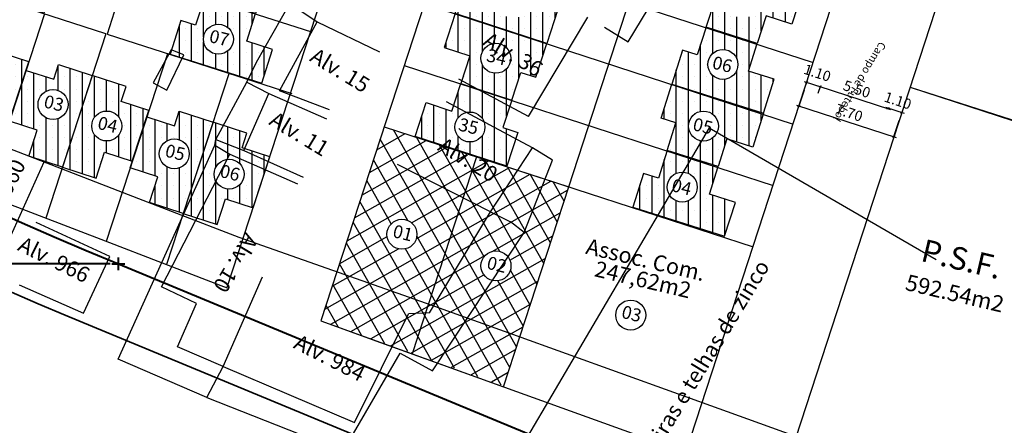
# Model space of a CAD drawing. Units: metres. Extents: x 180287 to 181903, y 1680092 to 1681714.
# Drawn here: x 181237 to 181313, y 1680692 to 1680723 of the extents above; entities that cross this region are included whole.
import ezdxf
from ezdxf.enums import TextEntityAlignment as Align
from ezdxf.lldxf.tags import DXFTag

# ---------------------------------------------------------------- set-up
doc = ezdxf.new("R2010")
doc.units = ezdxf.units.M
doc.header["$LTSCALE"] = 0.05
doc.header["$MEASUREMENT"] = 0
doc.header["$PDMODE"] = 2
doc.header["$PDSIZE"] = 0.5
for name, color, linetype in [('AREA-LTS-EVU', 7, 'Continuous'), ('cerca-arame', 2, 'CERCA_ARAME'), ('COTAS', 7, 'Continuous'), ('EPT CASA', 8, 'Continuous'), ('EPT texto', 5, 'Continuous'), ('EVU_', 7, 'Continuous'), ('g-faixas', 161, 'DASHED'), ('HATCH_CASAS', 1, 'Continuous'), ('LOTES_NOVOS', 1, 'Continuous'), ('NUMERAÇÃO', 7, 'Continuous'), ('Recuo de Jardim', 252, 'DASHDOT'), ('UNIDADES', 7, 'Continuous')]:
    doc.layers.add(name, color=color, linetype=linetype)
doc.layers.add('EPT MF', color=7, linetype='CENTER', lineweight=35)
doc.layers.add('EPT-Alinhamento_Etapa2', color=6, linetype='Continuous', lineweight=40)
doc.layers.get('0').freeze()
doc.styles.add('NOME_RUAS', font='ARIAL.TTF', dxfattribs={"height": 1.25})
doc.styles.add('ROMANS', font='romans.shx', dxfattribs={"height": 6.35})
doc.styles.add('SELO', font='ARIAL.TTF')
doc.styles.add('texto', font='ARIAL.TTF')
tags = doc.linetypes.add('CENTER', pattern=[2, 1.25, -0.25, 0.25, -0.25]).pattern_tags.tags
tags[10:11] = [DXFTag(74, 4), DXFTag(75, 0), DXFTag(340, '0'), DXFTag(46, 1.0), DXFTag(50, 0.0), DXFTag(44, 0.0), DXFTag(45, 0.0)]
tags[8:9] = [DXFTag(74, 4), DXFTag(75, 0), DXFTag(340, '0'), DXFTag(46, 1.0), DXFTag(50, 0.0), DXFTag(44, 0.0), DXFTag(45, 0.0)]
tags[6:7] = [DXFTag(74, 4), DXFTag(75, 0), DXFTag(340, '0'), DXFTag(46, 1.0), DXFTag(50, 0.0), DXFTag(44, 0.0), DXFTag(45, 0.0)]
tags[4:5] = [DXFTag(74, 4), DXFTag(75, 0), DXFTag(340, '0'), DXFTag(46, 1.0), DXFTag(50, 0.0), DXFTag(44, 0.0), DXFTag(45, 0.0)]
tags = doc.linetypes.add('CERCA_ARAME', pattern='A,0.5,0,["X",Standard,S=0.1,R=0,X=-0.1,Y=-0.05],-0.00125', length=0.50125).pattern_tags.tags
tags[15:16] = [DXFTag(74, 4), DXFTag(75, 0), DXFTag(340, '0'), DXFTag(46, 1.0), DXFTag(50, 0.0), DXFTag(44, 0.0), DXFTag(45, 0.0)]
tags[4:5] = [DXFTag(74, 4), DXFTag(75, 0), DXFTag(340, '0'), DXFTag(46, 1.0), DXFTag(50, 0.0), DXFTag(44, 0.0), DXFTag(45, 0.0)]
tags = doc.linetypes.add('DASHDOT', pattern=[1, 0.5, -0.25, 0, -0.25]).pattern_tags.tags
tags[10:11] = [DXFTag(74, 4), DXFTag(75, 0), DXFTag(340, '0'), DXFTag(46, 1.0), DXFTag(50, 0.0), DXFTag(44, 0.0), DXFTag(45, 0.0)]
tags[8:9] = [DXFTag(74, 4), DXFTag(75, 0), DXFTag(340, '0'), DXFTag(46, 1.0), DXFTag(50, 0.0), DXFTag(44, 0.0), DXFTag(45, 0.0)]
tags[6:7] = [DXFTag(74, 4), DXFTag(75, 0), DXFTag(340, '0'), DXFTag(46, 1.0), DXFTag(50, 0.0), DXFTag(44, 0.0), DXFTag(45, 0.0)]
tags[4:5] = [DXFTag(74, 4), DXFTag(75, 0), DXFTag(340, '0'), DXFTag(46, 1.0), DXFTag(50, 0.0), DXFTag(44, 0.0), DXFTag(45, 0.0)]
tags = doc.linetypes.add('DASHED', pattern=[0.75, 0.5, -0.25]).pattern_tags.tags
tags[6:7] = [DXFTag(74, 4), DXFTag(75, 0), DXFTag(340, '0'), DXFTag(46, 1.0), DXFTag(50, 0.0), DXFTag(44, 0.0), DXFTag(45, 0.0)]
tags[4:5] = [DXFTag(74, 4), DXFTag(75, 0), DXFTag(340, '0'), DXFTag(46, 1.0), DXFTag(50, 0.0), DXFTag(44, 0.0), DXFTag(45, 0.0)]
doc.dimstyles.new('COTASRUAS', dxfattribs={"dimscale": 0, "dimtxt": 0.8, "dimasz": 0.2, "dimexe": 0.1, "dimexo": 0.05, "dimgap": 0.3, "dimtad": 3, "dimzin": 1, "dimdsep": 46, "dimtxsty": 'Standard', "dimblk1": 'ARCHTICK', "dimblk2": 'ARCHTICK', "dimsah": 1, "dimcen": 0.09, "dimdle": 0.2, "dimclrd": 1, "dimclre": 1, "dimclrt": 2, "dimadec": 0, "dimazin": 0, "dimtfac": 1, "dimtofl": 0, "dimtmove": 2, "dimatfit": 3, "dimldrblk": 'ARCHTICK', "dimfxl": 0, "dimtolj": 1, "dimtzin": 1, "dimarcsym": 0})
doc.dimstyles.new('COTASTERRENO', dxfattribs={"dimtxt": 0.5, "dimasz": 0.8, "dimexe": 0.1, "dimexo": 0.05, "dimgap": 0.09, "dimtad": 3, "dimzin": 1, "dimdsep": 46, "dimtxsty": 'ROMANS', "dimblk1": 'NONE', "dimblk2": 'NONE', "dimsah": 1, "dimcen": 0.09, "dimdle": 0.6, "dimse1": 1, "dimse2": 1, "dimsd1": 1, "dimsd2": 1, "dimclrd": 1, "dimclre": 1, "dimclrt": 1, "dimadec": 0, "dimazin": 0, "dimtfac": 1, "dimtdec": 3, "dimtofl": 0, "dimtmove": 0, "dimatfit": 1, "dimldrblk": 'NONE', "dimfxl": 0, "dimtolj": 1, "dimtzin": 1, "dimarcsym": 0})

# ---------------------------------------------------------------- blocks, each defined once
blk = doc.blocks.new('_ARCHTICK')
at = {"color": 0, "linetype": 'ByBlock', "const_width": 0.15}
blk.add_lwpolyline([(-0.5, -0.5), (0.5, 0.5)], dxfattribs=at)
blk = doc.blocks.new('*D71')
at = {"layer": 'COTAS', "color": 1, "lineweight": -2}
for p, q in [((181299.069, 1680717.907), (181304.679, 1680716.078)), ((181304.504, 1680716.188), (181304.519, 1680716.235))]:
    blk.add_line(p, q, dxfattribs=at)
at = {"layer": 'Defpoints', "color": 0}
for p in [(181299.078, 1680717.288), (181304.488, 1680716.14), (181304.488, 1680716.14)]:
    blk.add_point(p, dxfattribs=at)
at = {"layer": 'COTAS', "color": 1, "lineweight": -2, "xscale": 0.2, "yscale": 0.2, "zscale": 0.2}
for p, rotation in [((181299.259, 1680717.845), 161.9486743525929), ((181304.488, 1680716.14), 341.9486743525929)]:
    blk.add_blockref('_ARCHTICK', p, dxfattribs=dict(at, rotation=rotation))
at = {"layer": 'COTAS', "color": 2, "insert": (181302.091, 1680717.658), "char_height": 0.8, "attachment_point": 5, "rotation": 341.94867}
blk.add_mtext('\\A1;5.50', dxfattribs=at)
blk = doc.blocks.new('*D72')
at = {"layer": 'COTAS', "color": 1, "lineweight": -2}
for p, q in [((181298.017, 1680717.582), (181297.586, 1680716.26)), ((181297.427, 1680716.417), (181305.128, 1680713.908)), ((181305.338, 1680715.196), (181304.907, 1680713.874))]:
    blk.add_line(p, q, dxfattribs=at)
at = {"layer": 'Defpoints', "color": 0}
for p in [(181298.032, 1680717.629), (181305.353, 1680715.243), (181304.938, 1680713.97)]:
    blk.add_point(p, dxfattribs=at)
at = {"layer": 'COTAS', "color": 1, "lineweight": -2, "xscale": 0.2, "yscale": 0.2, "zscale": 0.2}
for p, rotation in [((181297.617, 1680716.355), 161.9486743597527), ((181304.938, 1680713.97), 341.9486743597527)]:
    blk.add_blockref('_ARCHTICK', p, dxfattribs=dict(at, rotation=rotation))
at = {"layer": 'COTAS', "color": 2, "insert": (181301.494, 1680715.828), "char_height": 0.8, "attachment_point": 5, "rotation": 341.94867}
blk.add_mtext('\\A1;7.70', dxfattribs=at)
blk = doc.blocks.new('*D73')
at = {"layer": 'COTAS', "color": 1, "lineweight": -2}
for p, q in [((181298.023, 1680718.247), (181299.449, 1680717.783)), ((181298.048, 1680717.677), (181298.244, 1680718.281)), ((181299.093, 1680717.336), (181299.29, 1680717.94))]:
    blk.add_line(p, q, dxfattribs=at)
at = {"layer": 'Defpoints', "color": 0}
for p in [(181298.032, 1680717.629), (181299.259, 1680717.845), (181299.078, 1680717.288)]:
    blk.add_point(p, dxfattribs=at)
at = {"layer": 'COTAS', "color": 1, "lineweight": -2, "xscale": 0.2, "yscale": 0.2, "zscale": 0.2}
for p, rotation in [((181298.213, 1680718.185), 161.9486743564278), ((181299.259, 1680717.845), 341.9486743564278)]:
    blk.add_blockref('_ARCHTICK', p, dxfattribs=dict(at, rotation=rotation))
at = {"layer": 'COTAS', "color": 2, "insert": (181299.031, 1680718.918), "char_height": 0.8, "attachment_point": 5, "rotation": 341.94867}
blk.add_mtext('\\A1;1.10', dxfattribs=at)
blk = doc.blocks.new('*D74')
at = {"layer": 'COTAS', "color": 1, "lineweight": -2}
for p, q in [((181304.313, 1680716.249), (181305.74, 1680715.784)), ((181305.537, 1680715.809), (181305.518, 1680715.751))]:
    blk.add_line(p, q, dxfattribs=at)
at = {"layer": 'Defpoints', "color": 0}
for p in [(181304.504, 1680716.187), (181305.549, 1680715.846), (181305.553, 1680715.856)]:
    blk.add_point(p, dxfattribs=at)
at = {"layer": 'COTAS', "color": 1, "lineweight": -2, "xscale": 0.2, "yscale": 0.2, "zscale": 0.2}
for p, rotation in [((181304.504, 1680716.187), 161.9486743525929), ((181305.549, 1680715.846), 341.9486743525929)]:
    blk.add_blockref('_ARCHTICK', p, dxfattribs=dict(at, rotation=rotation))
at = {"layer": 'COTAS', "color": 2, "insert": (181305.261, 1680716.765), "char_height": 0.8, "attachment_point": 5, "rotation": 341.94867}
blk.add_mtext('\\A1;1.10', dxfattribs=at)
blk = doc.blocks.new('CASAS')
at = {"layer": 'UNIDADES'}
blk.add_line((0, 0), (0, 0), dxfattribs=at)
blk.add_lwpolyline([(1.082, 2.528), (0, 0), (6.85, -2.93), (7.931, -0.402), (6, 0.424), (6.885, 2.493), (3.07, 4.125), (2.186, 2.058), (1.082, 2.53)], dxfattribs=at)
blk = doc.blocks.new('*D78')
at = {"layer": 'Defpoints', "color": 0}
for p in [(181239.255, 1680723.488), (181239.255, 1680723.488), (181234.688, 1680709.476)]:
    blk.add_point(p, dxfattribs=at)
at = {"layer": 'COTAS', "color": 1, "insert": (181240.516, 1680737.894), "char_height": 6.35, "attachment_point": 5, "rotation": 71.94867, "style": 'ROMANS'}
blk.add_mtext('\\A1;14.74', dxfattribs=at)
blk = doc.blocks.new('_NONE')
at = {"color": 0, "linetype": 'ByBlock', "ltscale": 8}
blk.add_circle((0, 0), 0.25, dxfattribs=at)

msp = doc.modelspace()

# ---------------------------------------------------------------- hatches: boundary and pattern name
at = {"layer": 'HATCH_CASAS'}
h = msp.add_hatch(dxfattribs=at)
h.set_pattern_fill('SACNCR', color=256, scale=10, angle=45, style=0)
h.paths.add_polyline_path([(181290.8019, 1680727.5421), (181289.9745, 1680724.9649), (181291.1165, 1680724.5983), (181290.4297, 1680722.4587), (181294.379, 1680721.191), (181295.0664, 1680723.3322), (181297.0648, 1680722.6906), (181297.8815, 1680725.2348)])
h.paths.add_polyline_path([(181294.4392, 1680724.3186, -1), (181292.1196, 1680724.3186, -1)], flags=16)
h.paths.add_polyline_path([(181293.7012, 1680719.0467), (181294.3579, 1680721.1243), (181290.4141, 1680722.4096), (181289.7468, 1680720.2986), (181288.6032, 1680720.6601), (181287.7742, 1680718.0378), (181294.874, 1680715.7934), (181295.7025, 1680718.4141)])
h.paths.add_polyline_path([(181290.5702, 1680719.5647, -1), (181292.8898, 1680719.5647, -1)], flags=16)
h.paths.add_polyline_path([(181294.8464, 1680715.7063), (181287.7666, 1680718.0137), (181286.9452, 1680715.4154), (181288.0888, 1680715.0539), (181287.4115, 1680712.9113), (181291.3664, 1680711.6611), (181292.0442, 1680713.8053), (181294.0455, 1680713.1727)])
h.paths.add_polyline_path([(181289.0675, 1680714.7953, -1), (181291.3871, 1680714.7953, -1)], flags=16)
h.paths.add_polyline_path([(181292.6898, 1680708.8842), (181290.6886, 1680709.5169), (181291.3436, 1680711.589), (181287.3998, 1680712.8744), (181286.7342, 1680710.7687), (181285.5906, 1680711.1303), (181284.7616, 1680708.5079), (181291.8614, 1680706.2635)])
h.paths.add_polyline_path([(181287.4249, 1680710.0724, -1), (181289.7445, 1680710.0724, -1)], flags=16)
h.paths.add_polyline_path([(181274.7158, 1680714.6753), (181275.4031, 1680716.7842), (181271.4595, 1680718.0695), (181270.7716, 1680715.9589), (181268.776, 1680716.6093), (181267.9243, 1680713.996), (181275.0039, 1680711.6887), (181275.8561, 1680714.3036)])
h.paths.add_polyline_path([(181271.0026, 1680714.7224, -1), (181273.3222, 1680714.7224, -1)], flags=16)
h.paths.add_polyline_path([(181275.4121, 1680716.8118), (181276.1084, 1680718.9482), (181277.2487, 1680718.5766), (181278.0928, 1680721.1665), (181271.0132, 1680723.4738), (181270.1697, 1680720.8855), (181272.1653, 1680720.2352), (181271.4684, 1680718.097)])
h.paths.add_polyline_path([(181273.005, 1680720.0395, -1), (181275.3246, 1680720.0395, -1)], flags=16)
h.paths.add_polyline_path([(181278.101, 1680721.1915), (181278.9532, 1680723.8064), (181277.8128, 1680724.1781), (181278.5018, 1680726.292), (181274.5581, 1680727.5773), (181273.8687, 1680725.4617), (181271.8731, 1680726.1121), (181271.0214, 1680723.4988)])
h.paths.add_polyline_path([(181274.3749, 1680724.3013, -1), (181276.6944, 1680724.3013, -1)], flags=16)
h.paths.add_polyline_path([(181259.0831, 1680727.6397), (181259.9116, 1680730.2604), (181257.9103, 1680730.893), (181258.581, 1680733.0146), (181254.6317, 1680734.2824), (181253.9559, 1680732.1449), (181252.8123, 1680732.5064), (181251.9834, 1680729.8841)])
h.paths.add_polyline_path([(181254.5984, 1680731.0399, -1), (181256.918, 1680731.0399, -1)], flags=16)
h.paths.add_polyline_path([(181252.298, 1680726.9002), (181251.6206, 1680724.7576), (181255.5755, 1680723.5074), (181256.2534, 1680725.6516), (181258.2547, 1680725.0189), (181259.0724, 1680727.6056), (181251.9826, 1680729.8815), (181251.1544, 1680727.2617)])
h.paths.add_polyline_path([(181255.3687, 1680726.286, -1), (181253.0491, 1680726.286, -1)], flags=16)
h.paths.add_polyline_path([(181256.0705, 1680718.1098), (181256.899, 1680720.7305), (181254.8977, 1680721.3631), (181255.5668, 1680723.4796), (181251.6174, 1680724.7474), (181250.9433, 1680722.615), (181249.7997, 1680722.9765), (181248.9707, 1680720.3542)])
h.paths.add_polyline_path([(181251.5463, 1680721.5165, -1), (181253.8659, 1680721.5165, -1)], flags=16)
h.paths.add_polyline_path([(181249.9887, 1680708.0166), (181252.6019, 1680707.1649), (181253.2523, 1680709.1605), (181255.3904, 1680708.4636), (181256.6757, 1680712.4073), (181254.5392, 1680713.1036), (181254.9109, 1680714.2439), (181252.296, 1680715.0961)])
h.paths.add_polyline_path([(181254.6964, 1680711.0716, -1), (181252.3768, 1680711.0716, -1)], flags=16)
h.paths.add_polyline_path([(181252.296, 1680715.0961), (181249.6811, 1680715.9484), (181249.3094, 1680714.808), (181247.1729, 1680715.5043), (181245.8877, 1680711.5607), (181248.0258, 1680710.8638), (181247.3754, 1680708.8683), (181249.9887, 1680708.0166)])
h.paths.add_polyline_path([(181250.4553, 1680712.647, -1), (181248.1357, 1680712.647, -1)], flags=16)
h.paths.add_polyline_path([(181245.1963, 1680716.7081), (181245.568, 1680717.8485), (181242.9531, 1680718.7007), (181240.6458, 1680711.6211), (181243.259, 1680710.7694), (181243.9094, 1680712.765), (181246.0475, 1680712.0682), (181247.3328, 1680716.0118)])
h.paths.add_polyline_path([(181245.2299, 1680714.7994, -1), (181242.9103, 1680714.7994, -1)], flags=16)
h.paths.add_polyline_path([(181239.9665, 1680718.4126), (181237.83, 1680719.1089), (181236.5447, 1680715.1652), (181238.6829, 1680714.4684), (181238.0325, 1680712.4728), (181240.6458, 1680711.6211), (181242.9531, 1680718.7007), (181240.3382, 1680719.5529)])
h.paths.add_polyline_path([(181241.0741, 1680716.4616, -1), (181238.7545, 1680716.4616, -1)], flags=16)
h.paths.add_polyline_path([(181233.6628, 1680722.467), (181231.3555, 1680715.3874), (181233.9688, 1680714.5357), (181234.6192, 1680716.5313), (181236.7573, 1680715.8345), (181238.0426, 1680719.7781), (181235.9061, 1680720.4744), (181236.2777, 1680721.6147)])
h.paths.add_polyline_path([(181235.6485, 1680718.5029, -1), (181233.3289, 1680718.5029, -1)], flags=16)
h.paths.add_polyline_path([(181233.6628, 1680722.467), (181231.0479, 1680723.3192), (181230.6763, 1680722.1789), (181228.5398, 1680722.8752), (181227.2545, 1680718.9315), (181229.3926, 1680718.2347), (181228.7423, 1680716.2391), (181231.3555, 1680715.3874)])
h.paths.add_polyline_path([(181231.4374, 1680720.0524, -1), (181229.1178, 1680720.0524, -1)], flags=16)
h.paths.add_polyline_path([(181239.213, 1680723.535), (181240.0653, 1680726.1499), (181238.9249, 1680726.5215), (181239.6123, 1680728.6305), (181235.6686, 1680729.9158), (181234.9807, 1680727.8052), (181232.9852, 1680728.4556), (181232.1335, 1680725.8423)])
h.paths.add_polyline_path([(181235.2351, 1680726.6119, -1), (181237.5547, 1680726.6119, -1)], flags=16)
h.paths.add_polyline_path([(181235.2224, 1680735.32), (181234.3788, 1680732.7318), (181236.3744, 1680732.0814), (181235.6776, 1680729.9433), (181239.6212, 1680728.658), (181240.3175, 1680730.7945), (181241.4579, 1680730.4229), (181242.3019, 1680733.0127)])
h.paths.add_polyline_path([(181239.701, 1680731.9715, -1), (181237.3814, 1680731.9715, -1)], flags=16)
h.paths.add_polyline_path([(181242.3101, 1680733.0378), (181243.1623, 1680735.6527), (181242.022, 1680736.0243), (181242.7109, 1680738.1383), (181238.7673, 1680739.4236), (181238.0778, 1680737.308), (181236.0822, 1680737.9583), (181235.2305, 1680735.3451)])
h.paths.add_polyline_path([(181238.8107, 1680736.6535, -1), (181241.1303, 1680736.6535, -1)], flags=16)
h.paths.add_polyline_path([(181292.0936, 1680723.8477), (181294.0988, 1680723.3567), (181294.4631, 1680724.8444), (181292.4579, 1680725.3355)], flags=24)
h.paths.add_polyline_path([(181290.5212, 1680719.0615), (181292.5265, 1680718.5705), (181292.8908, 1680720.0582), (181290.8856, 1680720.5493)], flags=24)
h.paths.add_polyline_path([(181289.0185, 1680714.2921), (181291.0237, 1680713.8011), (181291.388, 1680715.2888), (181289.3828, 1680715.7799)], flags=24)
h.paths.add_polyline_path([(181287.376, 1680709.5692), (181289.3812, 1680709.0782), (181289.7455, 1680710.5659), (181287.7403, 1680711.057)], flags=24)
h.paths.add_polyline_path([(181270.8935, 1680714.2725), (181272.899, 1680713.7814), (181273.2636, 1680715.2701), (181271.2581, 1680715.7613)], flags=24)
h.paths.add_polyline_path([(181273.0578, 1680719.6259), (181275.0634, 1680719.1348), (181275.4279, 1680720.6235), (181273.4224, 1680721.1147)], flags=24)
h.paths.add_polyline_path([(181274.3064, 1680723.9177), (181276.3119, 1680723.4266), (181276.6765, 1680724.9153), (181274.671, 1680725.4065)], flags=24)
h.paths.add_polyline_path([(181254.6649, 1680730.6363), (181256.6701, 1680730.1453), (181257.0345, 1680731.633), (181255.0293, 1680732.1241)], flags=24)
h.paths.add_polyline_path([(181253.1156, 1680725.8824), (181255.1208, 1680725.3914), (181255.4851, 1680726.8791), (181253.4799, 1680727.3702)], flags=24)
h.paths.add_polyline_path([(181251.6128, 1680721.113), (181253.618, 1680720.622), (181253.9824, 1680722.1097), (181251.9772, 1680722.6008)], flags=24)
h.paths.add_polyline_path([(181252.4433, 1680710.668), (181254.4485, 1680710.177), (181254.8128, 1680711.6647), (181252.8076, 1680712.1558)], flags=24)
h.paths.add_polyline_path([(181248.2022, 1680712.2435), (181250.2074, 1680711.7524), (181250.5717, 1680713.2402), (181248.5665, 1680713.7312)], flags=24)
h.paths.add_polyline_path([(181242.9768, 1680714.3958), (181244.9821, 1680713.9048), (181245.3464, 1680715.3925), (181243.3412, 1680715.8836)], flags=24)
h.paths.add_polyline_path([(181238.8206, 1680716.0572), (181240.8262, 1680715.5661), (181241.1908, 1680717.0549), (181239.1852, 1680717.546)], flags=24)
h.paths.add_polyline_path([(181233.3954, 1680718.0994), (181235.4007, 1680717.6083), (181235.765, 1680719.0961), (181233.7598, 1680719.5871)], flags=24)
h.paths.add_polyline_path([(181229.1843, 1680719.6488), (181231.1895, 1680719.1578), (181231.5539, 1680720.6455), (181229.5487, 1680721.1366)], flags=24)
h.paths.add_polyline_path([(181235.3013, 1680726.2075), (181237.3068, 1680725.7164), (181237.6714, 1680727.2052), (181235.6658, 1680727.6963)], flags=24)
h.paths.add_polyline_path([(181237.4475, 1680731.5672), (181239.453, 1680731.0761), (181239.8176, 1680732.5648), (181237.8121, 1680733.056)], flags=24)
h.paths.add_polyline_path([(181238.8768, 1680736.2492), (181240.8823, 1680735.7581), (181241.2469, 1680737.2468), (181239.2414, 1680737.738)], flags=24)
h = msp.add_hatch(dxfattribs=at)
h.set_pattern_fill('ANSI37', color=256, scale=10, style=0)
h.set_pattern_definition([(29.5214, (181357.3293, 1680799.7485), (-0.615935, 1.087715), []), (119.5214, (181357.3293, 1680799.7485), (-1.087715, -0.615935), [])])
h.paths.add_polyline_path([(181272.6684, 1680712.4166), (181265.5376, 1680714.7406), (181260.6415, 1680699.7179), (181267.424, 1680697.3244), (181267.7154, 1680697.2192)])
h.paths.add_polyline_path([(181265.7873, 1680706.7268, -1), (181268.0228, 1680706.1077, -1)], flags=16)
h.paths.add_polyline_path([(181279.7993, 1680710.0926), (181272.6684, 1680712.4166), (181267.7154, 1680697.2192), (181274.0902, 1680694.9198), (181274.7739, 1680694.673)])
h.paths.add_polyline_path([(181273.0586, 1680704.2815, -1), (181275.2941, 1680703.6624, -1)], flags=16)
h.paths.add_polyline_path([(181265.868, 1680705.9999), (181267.7374, 1680705.5421), (181268.1018, 1680707.0299), (181266.2324, 1680707.4877)], flags=8)
h.paths.add_polyline_path([(181273.1394, 1680703.5546), (181275.0167, 1680703.0949), (181275.3811, 1680704.5827), (181273.5037, 1680705.0424)], flags=8)

# ---------------------------------------------------------------- linework, layer by layer
at = {"layer": 'AREA-LTS-EVU'}
msp.add_line((181306.2116, 1680717.7985), (181328.1541, 1680710.6472), dxfattribs=at)
at = {"layer": 'cerca-arame'}
for p, q in [((181284.4033, 1680721.3156, -1.7425), (181287.9318, 1680727.2307, -1.7485)), ((181255.6541, 1680719.729, -2.0877), (181258.221, 1680724.2941, -2.0197)), ((181258.221, 1680724.2941, -2.0197), (181260.3379, 1680722.8744, -1.4174)), ((181282.575, 1680722.454, -1.6815), (181284.4121, 1680721.3113, -1.7956)), ((181254.9181, 1680718.1955, -2.0787), (181255.6541, 1680719.729, -2.0877)), ((181252.4994, 1680713.767, -2.1987), (181254.9181, 1680718.1955, -2.0787)), ((181254.9181, 1680718.1955, -2.0787), (181256.5987, 1680717.321, -1.3624)), ((181290.6595, 1680714.6568, -2.0517), (181273.3203, 1680685.1888, -2.5829)), ((181290.6595, 1680714.6568, -2.0517), (181308.2263, 1680704.4789, -3.2873)), ((181252.422, 1680713.3175, -2.1077), (181252.4994, 1680713.767, -2.1987)), ((181252.4994, 1680713.767, -2.1987), (181254.6657, 1680712.8999, -1.3624)), ((181244.9436, 1680696.7648, -2.705), (181252.422, 1680713.3175, -2.1077)), ((181252.422, 1680713.3175, -2.1077), (181253.5805, 1680712.6078, -0.9042)), ((181278.5434, 1680712.1642, -1.6205), (181276.9986, 1680713.1217, -1.4594)), ((181276.3519, 1680706.5527, -1.8946), (181278.5434, 1680712.1642, -1.6205)), ((181273.7574, 1680708.1533, -1.9897), (181275.2947, 1680707.3924, -1.7585)), ((181276.3519, 1680706.5527, -1.8946), (181275.2947, 1680707.3924, -1.7585)), ((181269.2696, 1680695.8404, -2.1497), (181276.3519, 1680706.5527, -1.8946)), ((181262.3531, 1680689.6476, -2.5389), (181266.759, 1680697.2127, -2.3448)), ((181266.759, 1680697.2127, -2.3448), (181269.2696, 1680695.8404, -2.1497)), ((181251.8015, 1680693.7873, -2.4509), (181244.9436, 1680696.7648, -2.705)), ((181251.8015, 1680693.7873, -2.4509), (181253.0867, 1680696.1814, -1.7115)), ((181251.8015, 1680693.7873, -2.4509), (181262.3531, 1680689.6476, -2.5389))]:
    msp.add_line(p, q, dxfattribs=at)
at = {"layer": 'COTAS'}
msp.add_line((181306.2116, 1680717.7985), (181328.2006, 1680710.7899), dxfattribs=at)
at = {"layer": 'EPT CASA'}
for p, q in [((181257.4417, 1680717.5298, -1.3994), (181260.3379, 1680722.8744, -1.4174)), ((181260.3379, 1680722.8744, -1.4174), (181265.1764, 1680720.5289, -3.2873)), ((181276.7003, 1680715.5481, -1.4988), (181281.2868, 1680723.2237, -1.6815)), ((181249.0465, 1680720.7045, -2.2548), (181247.653, 1680718.135, -2.77)), ((181250.0389, 1680720.2956, -1.4324), (181249.0465, 1680720.7045, -2.2548)), ((181248.7255, 1680717.5802, -2.77), (181250.0389, 1680720.2956, -1.4324)), ((181276.7003, 1680715.5481, -1.8007), (181271.3013, 1680718.4254, -3.2873)), ((181247.653, 1680718.135, -2.77), (181248.7255, 1680717.5802, -2.77)), ((181261.3052, 1680716.0391, -3.2873), (181257.4417, 1680717.5298, -1.3994)), ((181254.6657, 1680712.8999, -1.3624), (181256.5987, 1680717.321, -1.3624)), ((181256.5987, 1680717.321, -1.3624), (181261.0796, 1680715.3619, -1.3624)), ((181276.9986, 1680713.1217, -1.4594), (181270.3602, 1680716.6596, -3.2873)), ((181254.6657, 1680712.8999, -1.3624), (181259.26, 1680710.8326, -3.2873)), ((181273.7574, 1680708.1533, -1.9897), (181276.9986, 1680713.1217, -1.4594)), ((181248.2983, 1680702.3635, -0.487), (181253.5805, 1680712.6078, -0.9042)), ((181253.5805, 1680712.6078, -0.9042), (181258.8218, 1680710.3259, -3.2873)), ((181235.9728, 1680704.7989, -0.684), (181239.2232, 1680712.037, -2.77)), ((181273.7574, 1680708.1533, -1.9897), (181266.5515, 1680711.8324, -3.2873)), ((181269.0308, 1680700.3336, -1.7936), (181273.7574, 1680708.1533, -1.9897)), ((181244.2989, 1680704.7128, -2.5789), (181238.6014, 1680707.3265, -2.5789)), ((181242.275, 1680700.3217, -2.703), (181244.2989, 1680704.7128, -2.5789)), ((181253.0867, 1680696.1814, -1.7115), (181256.1242, 1680703.1285, -1.7115)), ((181237.2923, 1680702.4963, -2.635), (181242.275, 1680700.3217, -2.703)), ((181251.0037, 1680701.0714, -3.2873), (181248.2983, 1680702.3635, -0.487)), ((181249.5333, 1680697.7084, -3.2873), (181251.0037, 1680701.0714, -3.2873)), ((181263.2295, 1680691.841, -1.8676), (181267.4169, 1680700.2505, -2.652)), ((181269.0308, 1680700.3336, -1.7936), (181267.4169, 1680700.2505, -2.652)), ((181253.0867, 1680696.1814, -1.7115), (181249.5333, 1680697.7084, -3.2873)), ((181253.0867, 1680696.1814, -1.7115), (181263.2295, 1680691.841, -1.8676))]:
    msp.add_line(p, q, dxfattribs=at)
at = {"layer": 'EPT MF', "ltscale": 30}
msp.add_lwpolyline([(181242.9605, 1680699.2812), (181358.3299, 1680651.4735), (181376.6967, 1680643.8625)], dxfattribs=at)
msp.add_arc((181392.7397, 1681060.7266), 391.25, 226.261005, 247.491536, dxfattribs=at)
at = {"layer": 'EPT-Alinhamento_Etapa2', "color": 0}
msp.add_line((181244.3454, 1680704.1312), (181234.4597, 1680704.1312), dxfattribs=at)
at = {"layer": 'EPT-Alinhamento_Etapa2', "ltscale": 103}
msp.add_line((181244.9705, 1680704.1312), (181360.3397, 1680656.3236), dxfattribs=at)
msp.add_arc((181392.7397, 1681060.7266), 386, 221.928954, 247.491536, dxfattribs=at)
at = {"layer": 'EPT-Alinhamento_Etapa2', "color": 0}
msp.add_point((181244.9704, 1680704.1312), dxfattribs=at)
at = {"layer": 'EVU_'}
for p, q in [((181253.3896, 1680702.3159), (181282.703, 1680792.2588)), ((181231.8972, 1680710.5525), (181244.2837, 1680705.7737)), ((181244.2837, 1680705.7737), (181248.0157, 1680704.3339)), ((181248.0157, 1680704.3339), (181252.8891, 1680702.4537)), ((181252.8891, 1680702.4537), (181253.3783, 1680702.2811)), ((181253.3736, 1680702.2668), (181253.3896, 1680702.3159)), ((181253.3783, 1680702.2811), (181253.3896, 1680702.3159))]:
    msp.add_line(p, q, dxfattribs=at)
msp.add_lwpolyline([(181317.9068, 1680781.8373), (181291.3154, 1680790.5037), (181290.0544, 1680789.8629), (181260.6415, 1680699.7179), (181265.2549, 1680698.0521), (181288.8725, 1680689.5246), (181318.5389, 1680780.5508), (181317.9068, 1680781.8373)], dxfattribs=at)
msp.add_lwpolyline([(181340.3469, 1680728.2272), (181312.1208, 1680735.93), (181296.1624, 1680686.9642), (181308.9681, 1680682.3404)], close=True, dxfattribs=at)
for centre in [(181264.9089, 1680697.9807), (181264.9089, 1680697.9807), (181265.2736, 1680697.8087), (181265.2736, 1680697.8087)]:
    msp.add_arc(centre, 0.6474, 0, 2.343858, dxfattribs=at)
at = {"layer": 'g-faixas'}
msp.add_arc((181350.6713, 1680754.8057, 3.1915), 531, 309.886674, 309.886674, dxfattribs=at)
at = {"layer": 'HATCH_CASAS'}
for p, q in [((181265.5376, 1680714.7406), (181279.7993, 1680710.0926)), ((181272.6684, 1680712.4166), (181267.6992, 1680697.1695)), ((181260.6415, 1680699.7179), (181274.757, 1680694.6212))]:
    msp.add_line(p, q, dxfattribs=at)
at = {"layer": 'LOTES_NOVOS'}
for p, q in [((181279.7993, 1680710.0926), (181304.5955, 1680786.1756)), ((181264.1487, 1680783.7404), (181244.0928, 1680721.9116)), ((181270.1856, 1680729.0023), (181298.709, 1680719.7063)), ((181244.0084, 1680721.9389), (181229.7467, 1680726.5869)), ((181245.6211, 1680726.6723), (181259.9032, 1680722.0876)), ((181268.6363, 1680724.2484), (181297.1597, 1680714.9524)), ((181239.2545, 1680723.4882), (181234.6877, 1680709.4759)), ((181244.0084, 1680721.9389), (181239.3592, 1680707.6736)), ((181244.0928, 1680721.9116), (181258.375, 1680717.3269)), ((181248.7623, 1680720.3895), (181244.0307, 1680705.8713)), ((181267.0869, 1680719.4945), (181295.6103, 1680710.1985)), ((181253.5162, 1680718.8402), (181248.7021, 1680704.069)), ((181265.5376, 1680714.7406), (181294.061, 1680705.4446)), ((181274.757, 1680694.6212), (181279.7993, 1680710.0926))]:
    msp.add_line(p, q, dxfattribs=at)
at = {"layer": 'NUMERAÇÃO'}
for centre in [(181252.7061, 1680721.5165), (181274.1648, 1680720.0395), (181291.73, 1680719.5647), (181239.9143, 1680716.4616), (181244.0701, 1680714.7994), (181290.2273, 1680714.7953), (181272.1624, 1680714.7224), (181249.2955, 1680712.647), (181253.5366, 1680711.0716), (181288.5847, 1680710.0724), (181266.905, 1680706.4172), (181274.1764, 1680703.972), (181284.5972, 1680700.1652)]:
    msp.add_circle(centre, 1.1598, dxfattribs=at)
at = {"layer": 'Recuo de Jardim', "ltscale": 0.5}
msp.add_lwpolyline([(181146.462, 1680867.3936), (181140.5221, 1680844.5269), (181139.5106, 1680840.6329), (181133.5877, 1680817.8317), (181132.7763, 1680814.4627), (181125.6328, 1680784.7256), (181159.5636, 1680757.3228), (181170.9501, 1680748.1428), (181186.5852, 1680737.2583), (181205.7623, 1680726.8484), (181209.2946, 1680724.9309), (181212.9288, 1680722.9582), (181233.3996, 1680714.2602), (181245.7235, 1680709.5056), (181249.4554, 1680708.0658), (181254.2748, 1680706.2064), (181268.7682, 1680701.0918), (181275.4478, 1680698.6823), (181292.0478, 1680692.6914), (181340.1351, 1680675.3318)], dxfattribs=at)

# ---------------------------------------------------------------- block references
at = {"layer": 'UNIDADES', "yscale": 0.9994730888865888, "zscale": 0.999473088942123}
for p, xscale, rotation in [((181251.9834, 1680729.8841), -0.9994730889089982, 139.2980395159101), ((181239.213, 1680723.535), -0.9994730888688466, 318.7896683947087), ((181290.8152, 1680727.5835), -0.9994730889170483, 139.043853949976), ((181278.101, 1680721.1915), -0.9994730888688466, 318.7896683947087), ((181248.9707, 1680720.3542), 0.9994730889302956, 5.616051456992634), ((181278.101, 1680721.1915), 0.9994730889414508, 185.1076803296374), ((181233.6628, 1680722.467), 0.9994730890335977, 275.1076803325154), ((181287.7742, 1680718.0378), 0.9994730889302956, 5.616051456992634), ((181242.9531, 1680718.7007), -0.9994730888744191, 48.78966838168189), ((181275.0039, 1680711.6887), -0.9994730888688466, 318.7896683947087), ((181287.7742, 1680718.0378), -0.9994730889089982, 139.2980395159101), ((181242.9531, 1680718.7007), 0.9994730890335977, 275.1076803325154), ((181252.296, 1680715.0961), -0.9994730888744191, 48.78966838168189), ((181252.296, 1680715.0961), 0.9994730890335977, 275.1076803325154), ((181284.7616, 1680708.5079), 0.9994730889302956, 5.616051456992634)]:
    msp.add_blockref('CASAS', p, dxfattribs=dict(at, xscale=xscale, rotation=rotation))

# ---------------------------------------------------------------- texts
at = {"layer": 'EPT texto', "style": 'texto'}
for s, height, rotation, p in [('Alv. 36', 1.2, 328.7067, (181275.2021, 1680719.8343, -13.4209)), ('Campo de Futebol', 0.600278, 238.7067, (181302.0468, 1680718.3789, -13.4209)), ('Alv. 15', 1.2, 328.7067, (181261.8051, 1680718.5972, -13.4209)), ('Alv. 11', 1.2, 328.7067, (181258.6561, 1680713.6726, -13.4209)), ('Alv. 20', 1.2, 328.7067, (181271.7062, 1680711.6813, -13.4209)), ('Alv. 960', 1.2, 63.650408, (181236.5425, 1680709.2101, -13.4209)), ('Alv. 966', 1.2, 333.650408, (181239.7342, 1680703.918, -13.4209)), ('Alv. 10', 1.2, 238.7067, (181253.5323, 1680704.5164, -13.4209)), ('Madeiras e telhas de zinco', 1.2, 58.7067, (181290.2058, 1680695.4167, -13.4209)), ('Alv. 984', 1.2, 332.868318, (181261.0417, 1680696.3164, -13.4209))]:
    msp.add_text(s, height=height, rotation=rotation, dxfattribs=at).set_placement(p, align=Align.CENTER)
at = {"layer": 'LOTES_NOVOS', "style": 'NOME_RUAS'}
for s, height, p in [('Assoc. Com.', 1.225, (181281.0481, 1680704.9261)), ('P.S.F.', 1.75, (181306.9525, 1680704.368)), ('247,62m2', 1.225, (181281.7184, 1680703.184)), ('592.54m2', 1.25, (181305.7618, 1680702.1242))]:
    msp.add_text(s, height=height, rotation=346.771179, dxfattribs=at).set_placement(p)
at = {"layer": 'NUMERAÇÃO', "style": 'SELO'}
for s, p in [('07', (181251.9256, 1680721.3168)), ('34', (181273.3709, 1680719.8305)), ('06', (181290.834, 1680719.2653)), ('03', (181239.1338, 1680716.2618)), ('04', (181243.2896, 1680714.5996)), ('35', (181271.2066, 1680714.4771)), ('05', (181289.3312, 1680714.4959)), ('05', (181248.5149, 1680712.4473)), ('06', (181252.756, 1680710.8718)), ('04', (181287.6887, 1680709.773)), ('01', (181266.1245, 1680706.2175)), ('02', (181273.3958, 1680703.7722)), ('03', (181283.8166, 1680699.9655))]:
    msp.add_text(s, height=1, rotation=346.239699, dxfattribs=at).set_placement(p)

# ---------------------------------------------------------------- dimensions: what is measured, and where the dimension line sits
at = {"layer": 'COTAS'}
dim = msp.add_aligned_dim(p1=(181234.6877, 1680709.4759), p2=(181239.2545, 1680723.4882), distance=0, dimstyle='COTASTERRENO', dxfattribs=at)
dim.commit()
dim.dimension.update_dxf_attribs({"geometry": '*D78', "text_midpoint": (181240.5155, 1680737.8942)})
for p2, distance, picture, middle in [((181299.0779, 1680717.2882), 0.5852, '*D73', (181299.0307, 1680718.9183)), ((181305.353, 1680715.2431), -1.3395, '*D72', (181301.4944, 1680715.828))]:
    dim = msp.add_aligned_dim(p1=(181298.032, 1680717.6291), p2=p2, distance=distance, dimstyle='COTASRUAS', override={"dimscale": 1}, dxfattribs=at)
    dim.commit()
    dim.dimension.update_dxf_attribs({"geometry": picture, "text_midpoint": middle})
for base, p1, p2, picture, middle in [((181304.4885, 1680716.1403), (181299.0779, 1680717.2882), (181304.4885, 1680716.1403), '*D71', (181302.0908, 1680717.658)), ((181305.5494, 1680715.8458), (181304.5036, 1680716.1867), (181305.5528, 1680715.8561), '*D74', (181305.2613, 1680716.7654))]:
    dim = msp.add_linear_dim(base=base, p1=p1, p2=p2, angle=341.948674, dimstyle='COTASRUAS', override={"dimscale": 1, "dimse1": 1}, dxfattribs=at)
    dim.commit()
    dim.dimension.update_dxf_attribs({"geometry": picture, "text_midpoint": middle})

doc.saveas('drawing.dxf')
